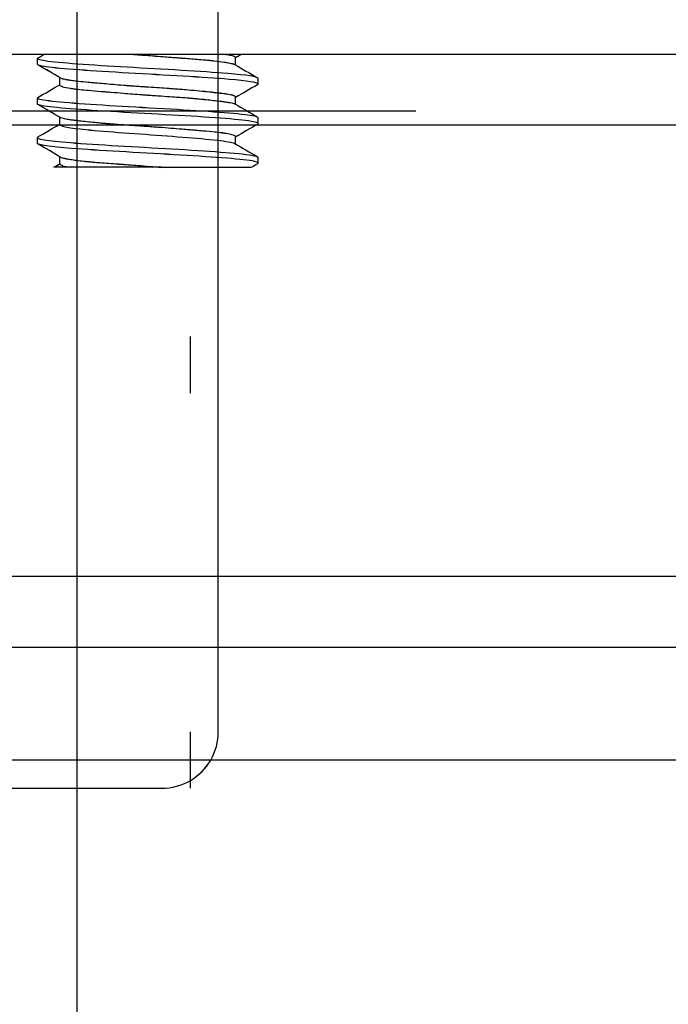
# Model space of a CAD drawing. Extents: x 0 to 1680, y -2 to 1186.
# Drawn here: x 782 to 793, y 915 to 932 of the extents above; entities that cross this region are included whole.
import ezdxf

# ---------------------------------------------------------------- set-up
doc = ezdxf.new("R2010")
doc.units = 0
doc.header["$LTSCALE"] = 4
doc.header["$MEASUREMENT"] = 0
for name, pattern in [('CENTER2', [20, 12.5, -2.5, 2.5, -2.5]), ('DOT', [2.5, 0.625, -1.875]), ('LONG_DASHED_DOUBLE-DOTTED', [17, 12, -1.5, 0.25, -1.5, 0.25, -1.5])]:
    doc.linetypes.add(name, pattern=pattern)
doc.layers.add('_0-1_', color=7, linetype='CONTINUOUS', lineweight=30)
doc.layers.add('_0-2_', color=7, linetype='CONTINUOUS', lineweight=25)

# ---------------------------------------------------------------- blocks, each defined once
blk = doc.blocks.new('*U537')
at = {"layer": '_0-1_', "color": 0, "linetype": 'LONG_DASHED_DOUBLE-DOTTED'}
blk.add_line((2.4, 0), (15.5, 0), dxfattribs=at)
blk = doc.blocks.new('*U538')
at = {"layer": '_0-1_', "color": 0, "linetype": 'LONG_DASHED_DOUBLE-DOTTED'}
blk.add_line((2.4, 0), (12.12, 0), dxfattribs=at)
blk = doc.blocks.new('*U539')
at = {"layer": '_0-1_', "color": 0, "linetype": 'CENTER2'}
blk.add_line((2.4, 0), (12.12, 0), dxfattribs=at)

msp = doc.modelspace()

# ---------------------------------------------------------------- linework, layer by layer
at = {"layer": '_0-1_'}
for p, q in [((782.196, 931.174), (782.196, 931.276)), ((782.196, 931.174), (782.196, 931.276)), ((785.705, 931.162), (785.705, 931.296)), ((785.705, 931.162), (785.705, 931.295)), ((782.594, 930.807), (782.594, 930.938)), ((782.594, 930.807), (782.594, 930.938)), ((786.104, 930.825), (786.104, 930.926)), ((786.104, 930.824), (786.104, 930.926)), ((782.196, 930.474), (782.196, 930.57)), ((782.196, 930.474), (782.196, 930.57)), ((785.705, 930.464), (785.705, 930.595)), ((785.705, 930.464), (785.705, 930.594)), ((782.594, 930.106), (782.594, 930.236)), ((782.594, 930.106), (782.594, 930.236)), ((786.104, 930.126), (786.104, 930.226)), ((786.104, 930.126), (786.104, 930.226)), ((782.196, 929.774), (782.196, 929.876)), ((782.196, 929.774), (782.196, 929.876)), ((785.705, 929.763), (785.705, 929.893)), ((785.705, 929.763), (785.705, 929.893)), ((782.594, 929.406), (782.594, 929.538)), ((782.594, 929.406), (782.594, 929.538)), ((786.104, 929.424), (786.104, 929.526)), ((786.104, 929.424), (786.104, 929.526)), ((784.396, 929.35), (782.787, 929.35)), ((784.396, 929.35), (782.787, 929.35))]:
    msp.add_line(p, q, dxfattribs=at)
at = {"layer": '_0-1_', "linetype": 'LONG_DASHED_DOUBLE-DOTTED'}
for points in [[(770.4, 840.35), (770.4, 980.35), (784.9, 980.35), (784.9, 840.35)], [(782.9, 840.35), (782.9, 979.35), (772.4, 979.35), (772.4, 840.35)]]:
    msp.add_lwpolyline(points, dxfattribs=at)
msp.add_lwpolyline([(784.9, 918.484, 0.267949), (785.4, 919.35), (785.4, 941.35, 0.267949), (784.9, 942.216)], format="xyb", dxfattribs=at)
at = {"layer": '_0-1_'}
for points in [[(683.4, 933.35), (823.4, 933.35), (823.4, 918.85), (683.4, 918.85)], [(683.4, 920.85), (822.4, 920.85), (822.4, 931.35), (683.4, 931.35)]]:
    msp.add_lwpolyline(points, dxfattribs=at)
msp.add_lwpolyline([(761.534, 918.85, 0.267949), (762.4, 918.35), (784.4, 918.35, 0.267949), (785.266, 918.85)], format="xyb", dxfattribs=at)
msp.add_lwpolyline([(761.534, 918.85, 0.267949), (762.4, 918.35), (784.4, 918.35, 0.267949), (785.266, 918.85)], format="xyb", dxfattribs=at)
at = {"layer": '_0-1_', "color": 0, "linetype": 'DOT'}
msp.add_arc((773.4, 930.35), 51.305, 347.047, 77.0472, dxfattribs=at)
at = {"layer": '_0-1_'}
for points, knots in [([(786.104, 930.926), (786.099, 930.954), (785.656, 931.02), (783.718, 931.122), (782.303, 931.214), (782.178, 931.269), (782.208, 931.287), (782.245, 931.308), (782.281, 931.329), (782.317, 931.35)], [0, 0, 0, 0, 0.759787, 1.758071, 2.756354, 3.237714, 3.237714, 3.237714, 3.250315, 3.250315, 3.250315, 3.250315]), ([(786.104, 930.926), (786.099, 930.954), (785.656, 931.02), (783.718, 931.122), (782.303, 931.214), (782.178, 931.269), (782.208, 931.287), (782.245, 931.308), (782.281, 931.329), (782.317, 931.35)], [0, 0, 0, 0, 0.759787, 1.758071, 2.756354, 3.237714, 3.237714, 3.237714, 3.250315, 3.250315, 3.250315, 3.250315]), ([(783.905, 931.35), (783.915, 931.349), (783.926, 931.349), (784.035, 931.34), (784.135, 931.333), (784.298, 931.32), (784.361, 931.315), (784.465, 931.307), (784.506, 931.304), (784.563, 931.3), (784.58, 931.299), (784.61, 931.296), (784.623, 931.295), (784.651, 931.293), (784.665, 931.292), (784.703, 931.289), (784.727, 931.288), (784.847, 931.279), (784.938, 931.272), (785.074, 931.261), (785.122, 931.257), (785.192, 931.251), (785.216, 931.249), (785.248, 931.245), (785.256, 931.245), (785.269, 931.243), (785.274, 931.243), (785.286, 931.241), (785.292, 931.241), (785.308, 931.239), (785.318, 931.238), (785.395, 931.229), (785.454, 931.221), (785.535, 931.208), (785.563, 931.204), (785.602, 931.196), (785.616, 931.193), (785.635, 931.189), (785.64, 931.187), (785.648, 931.185), (785.652, 931.184), (785.659, 931.182), (785.663, 931.181), (785.672, 931.178), (785.677, 931.176), (785.687, 931.172), (785.692, 931.17), (785.695, 931.168)], [0.7111514, 0.7111514, 0.7111514, 0.7111514, 0.7144101, 0.7144101, 0.7442766, 0.7442766, 0.7635032, 0.7635032, 0.7759901, 0.7759901, 0.7813747, 0.7813747, 0.7854776, 0.7854776, 0.7900082, 0.7900082, 0.7976873, 0.7976873, 0.8289831, 0.8289831, 0.8470204, 0.8470204, 0.8568797, 0.8568797, 0.8603232, 0.8603232, 0.8626793, 0.8626793, 0.8652882, 0.8652882, 0.8699657, 0.8699657, 0.9007147, 0.9007147, 0.9194879, 0.9194879, 0.9317918, 0.9317918, 0.9371486, 0.9371486, 0.9412479, 0.9412479, 0.945792, 0.945792, 0.9535389, 0.9535389, 0.9628345, 0.9628345, 0.9628345, 0.9628345]), ([(783.905, 931.35), (783.915, 931.349), (783.926, 931.348), (784.035, 931.34), (784.135, 931.332), (784.298, 931.32), (784.361, 931.315), (784.465, 931.307), (784.506, 931.304), (784.563, 931.3), (784.58, 931.298), (784.61, 931.296), (784.623, 931.295), (784.651, 931.293), (784.665, 931.292), (784.703, 931.289), (784.727, 931.287), (784.847, 931.278), (784.938, 931.272), (785.074, 931.261), (785.122, 931.257), (785.192, 931.251), (785.216, 931.248), (785.248, 931.245), (785.256, 931.244), (785.269, 931.243), (785.274, 931.242), (785.286, 931.241), (785.292, 931.241), (785.308, 931.239), (785.318, 931.238), (785.395, 931.229), (785.454, 931.221), (785.535, 931.208), (785.563, 931.203), (785.602, 931.196), (785.616, 931.193), (785.635, 931.188), (785.64, 931.187), (785.648, 931.185), (785.652, 931.184), (785.659, 931.182), (785.663, 931.181), (785.672, 931.178), (785.677, 931.176), (785.687, 931.172), (785.692, 931.17), (785.695, 931.168)], [0.7111514, 0.7111514, 0.7111514, 0.7111514, 0.7144101, 0.7144101, 0.7442766, 0.7442766, 0.7635032, 0.7635032, 0.7759901, 0.7759901, 0.7813747, 0.7813747, 0.7854776, 0.7854776, 0.7900082, 0.7900082, 0.7976873, 0.7976873, 0.8289831, 0.8289831, 0.8470204, 0.8470204, 0.8568797, 0.8568797, 0.8603232, 0.8603232, 0.8626793, 0.8626793, 0.8652882, 0.8652882, 0.8699657, 0.8699657, 0.9007147, 0.9007147, 0.9194879, 0.9194879, 0.9317918, 0.9317918, 0.9371486, 0.9371486, 0.9412479, 0.9412479, 0.945792, 0.945792, 0.9535389, 0.9535389, 0.9628345, 0.9628345, 0.9628345, 0.9628345]), ([(785.705, 931.296), (785.705, 931.296), (785.705, 931.296), (785.705, 931.298), (785.704, 931.301), (785.698, 931.307), (785.692, 931.31), (785.668, 931.32), (785.643, 931.326), (785.598, 931.335), (785.586, 931.337), (785.568, 931.34), (785.564, 931.341), (785.555, 931.342), (785.552, 931.343), (785.545, 931.344), (785.541, 931.345), (785.53, 931.346), (785.523, 931.347), (785.512, 931.349), (785.509, 931.35), (785.505, 931.35)], [0.98086038, 0.98086038, 0.98086038, 0.98086038, 0.9808916, 0.9808916, 0.99159114, 0.99159114, 1.00673104, 1.00673104, 1.03602998, 1.03602998, 1.04566349, 1.04566349, 1.04917167, 1.04917167, 1.05151489, 1.05151489, 1.05408824, 1.05408824, 1.05859871, 1.05859871, 1.06095918, 1.06095918, 1.06095918, 1.06095918]), ([(785.705, 931.295), (785.705, 931.295), (785.705, 931.295), (785.705, 931.298), (785.704, 931.3), (785.698, 931.306), (785.692, 931.31), (785.668, 931.319), (785.643, 931.326), (785.598, 931.334), (785.586, 931.337), (785.568, 931.34), (785.564, 931.341), (785.555, 931.342), (785.552, 931.343), (785.545, 931.344), (785.541, 931.344), (785.53, 931.346), (785.523, 931.347), (785.512, 931.349), (785.509, 931.349), (785.505, 931.35)], [0.98086038, 0.98086038, 0.98086038, 0.98086038, 0.9808916, 0.9808916, 0.99159114, 0.99159114, 1.00673104, 1.00673104, 1.03602998, 1.03602998, 1.04566349, 1.04566349, 1.04917167, 1.04917167, 1.05151489, 1.05151489, 1.05408824, 1.05408824, 1.05859871, 1.05859871, 1.06095918, 1.06095918, 1.06095918, 1.06095918]), ([(786.104, 930.825), (786.099, 930.852), (785.671, 930.917), (783.755, 931.019), (782.368, 931.108), (782.197, 931.16), (782.199, 931.174)], [-60.640297, -60.640297, -60.640297, -60.640297, -59.897004, -58.898721, -57.900438, -57.499114, -57.499114, -57.499114, -57.499114]), ([(786.104, 930.824), (786.099, 930.852), (785.671, 930.917), (783.755, 931.018), (782.368, 931.107), (782.197, 931.159), (782.199, 931.174)], [-60.640297, -60.640297, -60.640297, -60.640297, -59.897004, -58.898721, -57.900438, -57.499114, -57.499114, -57.499114, -57.499114]), ([(785.705, 930.595), (785.705, 930.601), (785.699, 930.607), (785.684, 930.615), (785.68, 930.616), (785.674, 930.618), (785.671, 930.619), (785.665, 930.621), (785.662, 930.622), (785.655, 930.624), (785.651, 930.625), (785.641, 930.628), (785.635, 930.629), (785.601, 930.637), (785.568, 930.643), (785.492, 930.653), (785.45, 930.659), (785.381, 930.666), (785.358, 930.669), (785.325, 930.672), (785.317, 930.673), (785.304, 930.675), (785.298, 930.675), (785.287, 930.677), (785.281, 930.677), (785.266, 930.679), (785.256, 930.68), (785.191, 930.687), (785.132, 930.693), (785.004, 930.705), (784.936, 930.711), (784.822, 930.721), (784.779, 930.724), (784.717, 930.729), (784.7, 930.731), (784.669, 930.733), (784.656, 930.734), (784.629, 930.736), (784.615, 930.737), (784.578, 930.74), (784.556, 930.741), (784.415, 930.751), (784.294, 930.759), (784.122, 930.771), (784.072, 930.774), (784.002, 930.779), (783.982, 930.78), (783.946, 930.783), (783.93, 930.784), (783.906, 930.785), (783.898, 930.786), (783.881, 930.787), (783.874, 930.788), (783.856, 930.789), (783.847, 930.79), (783.814, 930.792), (783.791, 930.794), (783.643, 930.806), (783.523, 930.816), (783.359, 930.83), (783.31, 930.834), (783.246, 930.84), (783.23, 930.841), (783.203, 930.844), (783.192, 930.845), (783.169, 930.847), (783.158, 930.848), (783.131, 930.85), (783.114, 930.852), (783.036, 930.859), (782.978, 930.865), (782.886, 930.875), (782.85, 930.879), (782.79, 930.887), (782.766, 930.89), (782.738, 930.895), (782.733, 930.896), (782.724, 930.897), (782.721, 930.898), (782.715, 930.899), (782.711, 930.899), (782.703, 930.901), (782.699, 930.902), (782.677, 930.907), (782.662, 930.91), (782.631, 930.919), (782.617, 930.925), (782.608, 930.93)], [0.0006239, 0.0006239, 0.0006239, 0.0006239, 0.0250258, 0.0250258, 0.0308076, 0.0308076, 0.0349901, 0.0349901, 0.0391845, 0.0391845, 0.0435016, 0.0435016, 0.0501241, 0.0501241, 0.0757506, 0.0757506, 0.0995549, 0.0995549, 0.1107983, 0.1107983, 0.1145077, 0.1145077, 0.1169125, 0.1169125, 0.1194288, 0.1194288, 0.1236691, 0.1236691, 0.1469947, 0.1469947, 0.171281, 0.171281, 0.1855661, 0.1855661, 0.1912012, 0.1912012, 0.1953385, 0.1953385, 0.1997606, 0.1997606, 0.2069066, 0.2069066, 0.2434292, 0.2434292, 0.2585398, 0.2585398, 0.2646468, 0.2646468, 0.2693639, 0.2693639, 0.2719808, 0.2719808, 0.274333, 0.274333, 0.2772092, 0.2772092, 0.2844636, 0.2844636, 0.3230954, 0.3230954, 0.3404905, 0.3404905, 0.3464822, 0.3464822, 0.3506793, 0.3506793, 0.3549922, 0.3549922, 0.3615946, 0.3615946, 0.3870745, 0.3870745, 0.4063093, 0.4063093, 0.4218337, 0.4218337, 0.4257742, 0.4257742, 0.4282265, 0.4282265, 0.430685, 0.430685, 0.4346544, 0.4346544, 0.4493641, 0.4493641, 0.4700406, 0.4700406, 0.4700406, 0.4700406]), ([(785.705, 930.594), (785.705, 930.601), (785.699, 930.607), (785.684, 930.614), (785.68, 930.616), (785.674, 930.618), (785.671, 930.619), (785.665, 930.621), (785.662, 930.622), (785.655, 930.624), (785.651, 930.625), (785.641, 930.628), (785.635, 930.629), (785.601, 930.637), (785.568, 930.642), (785.492, 930.653), (785.45, 930.658), (785.381, 930.666), (785.358, 930.669), (785.325, 930.672), (785.317, 930.673), (785.304, 930.675), (785.298, 930.675), (785.287, 930.676), (785.281, 930.677), (785.266, 930.679), (785.256, 930.68), (785.191, 930.686), (785.132, 930.692), (785.004, 930.705), (784.936, 930.711), (784.822, 930.721), (784.779, 930.724), (784.717, 930.729), (784.7, 930.73), (784.669, 930.733), (784.656, 930.734), (784.629, 930.736), (784.615, 930.737), (784.578, 930.739), (784.556, 930.741), (784.415, 930.751), (784.294, 930.759), (784.122, 930.77), (784.072, 930.774), (784.002, 930.778), (783.982, 930.78), (783.946, 930.782), (783.93, 930.783), (783.906, 930.785), (783.898, 930.786), (783.881, 930.787), (783.874, 930.788), (783.856, 930.789), (783.847, 930.789), (783.814, 930.792), (783.791, 930.794), (783.643, 930.805), (783.523, 930.815), (783.359, 930.83), (783.31, 930.834), (783.246, 930.84), (783.23, 930.841), (783.203, 930.844), (783.192, 930.845), (783.169, 930.847), (783.158, 930.848), (783.131, 930.85), (783.114, 930.852), (783.036, 930.859), (782.978, 930.865), (782.886, 930.874), (782.85, 930.879), (782.79, 930.886), (782.766, 930.89), (782.738, 930.894), (782.733, 930.895), (782.724, 930.897), (782.721, 930.897), (782.715, 930.899), (782.711, 930.899), (782.703, 930.901), (782.699, 930.902), (782.677, 930.906), (782.662, 930.91), (782.631, 930.919), (782.617, 930.924), (782.608, 930.93)], [0.0006239, 0.0006239, 0.0006239, 0.0006239, 0.0250258, 0.0250258, 0.0308076, 0.0308076, 0.0349901, 0.0349901, 0.0391845, 0.0391845, 0.0435016, 0.0435016, 0.0501241, 0.0501241, 0.0757506, 0.0757506, 0.0995549, 0.0995549, 0.1107983, 0.1107983, 0.1145077, 0.1145077, 0.1169125, 0.1169125, 0.1194288, 0.1194288, 0.1236691, 0.1236691, 0.1469947, 0.1469947, 0.171281, 0.171281, 0.1855661, 0.1855661, 0.1912012, 0.1912012, 0.1953385, 0.1953385, 0.1997606, 0.1997606, 0.2069066, 0.2069066, 0.2434292, 0.2434292, 0.2585398, 0.2585398, 0.2646468, 0.2646468, 0.2693639, 0.2693639, 0.2719808, 0.2719808, 0.274333, 0.274333, 0.2772092, 0.2772092, 0.2844636, 0.2844636, 0.3230954, 0.3230954, 0.3404905, 0.3404905, 0.3464822, 0.3464822, 0.3506793, 0.3506793, 0.3549922, 0.3549922, 0.3615946, 0.3615946, 0.3870745, 0.3870745, 0.4063093, 0.4063093, 0.4218337, 0.4218337, 0.4257742, 0.4257742, 0.4282265, 0.4282265, 0.430685, 0.430685, 0.4346544, 0.4346544, 0.4493641, 0.4493641, 0.4700406, 0.4700406, 0.4700406, 0.4700406]), ([(786.104, 930.226), (786.104, 930.226), (786.104, 930.226), (786.104, 930.226), (786.107, 930.228), (786.09, 930.267), (785.291, 930.344), (783.08, 930.455), (782.185, 930.536), (782.191, 930.579), (782.203, 930.586), (782.333, 930.662), (782.464, 930.738), (782.594, 930.813)], [0, 0, 0, 0, 0.000339, 0.000339, 0.000339, 0.056245, 1.054528, 2.052811, 3.051095, 3.231611, 3.231611, 3.231611, 3.276908, 3.276908, 3.276908, 3.276908]), ([(786.104, 930.226), (786.104, 930.226), (786.104, 930.226), (786.104, 930.226), (786.107, 930.228), (786.09, 930.267), (785.291, 930.343), (783.08, 930.455), (782.185, 930.535), (782.191, 930.579), (782.203, 930.586), (782.333, 930.662), (782.464, 930.737), (782.594, 930.813)], [0, 0, 0, 0, 0.000339, 0.000339, 0.000339, 0.056245, 1.054528, 2.052811, 3.051095, 3.231611, 3.231611, 3.231611, 3.276908, 3.276908, 3.276908, 3.276908]), ([(782.594, 930.807), (782.594, 930.807), (782.594, 930.807), (782.595, 930.805), (782.596, 930.803), (782.598, 930.8), (782.599, 930.8), (782.6, 930.798), (782.601, 930.798), (782.602, 930.796), (782.603, 930.796), (782.606, 930.794), (782.608, 930.793), (782.62, 930.787), (782.632, 930.782), (782.679, 930.768), (782.723, 930.759), (782.791, 930.748), (782.804, 930.746), (782.827, 930.743), (782.835, 930.742), (782.852, 930.74), (782.859, 930.739), (782.876, 930.737), (782.885, 930.736), (782.912, 930.732), (782.93, 930.73), (782.995, 930.723), (783.046, 930.718), (783.17, 930.707), (783.244, 930.701), (783.345, 930.693), (783.366, 930.692), (783.396, 930.689), (783.404, 930.688), (783.419, 930.687), (783.426, 930.687), (783.441, 930.685), (783.448, 930.685), (783.47, 930.683), (783.484, 930.682), (783.57, 930.675), (783.644, 930.669), (783.827, 930.654), (783.936, 930.645), (784.072, 930.635), (784.097, 930.634), (784.137, 930.631), (784.152, 930.63), (784.181, 930.628), (784.194, 930.627), (784.226, 930.624), (784.244, 930.623), (784.305, 930.619), (784.348, 930.616), (784.458, 930.608), (784.524, 930.604), (784.677, 930.593), (784.764, 930.587), (784.861, 930.58), (784.875, 930.579), (784.897, 930.577), (784.905, 930.576), (784.92, 930.575), (784.926, 930.574), (784.942, 930.573), (784.952, 930.572), (784.986, 930.569), (785.01, 930.567), (785.074, 930.561), (785.112, 930.558), (785.245, 930.544), (785.331, 930.534), (785.419, 930.524), (785.432, 930.522), (785.453, 930.519), (785.461, 930.518), (785.476, 930.516), (785.483, 930.515), (785.5, 930.513), (785.509, 930.511), (785.542, 930.507), (785.564, 930.503), (785.625, 930.493), (785.656, 930.486), (785.684, 930.476), (785.69, 930.474), (785.694, 930.471)], [1.4709728, 1.4709728, 1.4709728, 1.4709728, 1.4720318, 1.4720318, 1.4801452, 1.4801452, 1.4834365, 1.4834365, 1.4857691, 1.4857691, 1.4884484, 1.4884484, 1.4934687, 1.4934687, 1.5120262, 1.5120262, 1.5476503, 1.5476503, 1.5556417, 1.5556417, 1.5606756, 1.5606756, 1.5647456, 1.5647456, 1.5694948, 1.5694948, 1.5782796, 1.5782796, 1.6005006, 1.6005006, 1.6286422, 1.6286422, 1.6360535, 1.6360535, 1.6389539, 1.6389539, 1.6412886, 1.6412886, 1.6438837, 1.6438837, 1.6484952, 1.6484952, 1.6723106, 1.6723106, 1.7057187, 1.7057187, 1.7132424, 1.7132424, 1.7177413, 1.7177413, 1.7218523, 1.7218523, 1.7273022, 1.7273022, 1.7402363, 1.7402363, 1.7606147, 1.7606147, 1.7883916, 1.7883916, 1.7932655, 1.7932655, 1.7959434, 1.7959434, 1.7982757, 1.7982757, 1.8015684, 1.8015684, 1.8102459, 1.8102459, 1.82484, 1.82484, 1.8624562, 1.8624562, 1.869449, 1.869449, 1.8738399, 1.8738399, 1.8779908, 1.8779908, 1.8837136, 1.8837136, 1.8986967, 1.8986967, 1.9308181, 1.9308181, 1.9424457, 1.9424457, 1.9424457, 1.9424457]), ([(782.594, 930.807), (782.594, 930.807), (782.594, 930.807), (782.595, 930.805), (782.596, 930.803), (782.598, 930.8), (782.599, 930.799), (782.6, 930.798), (782.601, 930.797), (782.602, 930.796), (782.603, 930.796), (782.606, 930.794), (782.608, 930.792), (782.62, 930.787), (782.632, 930.782), (782.679, 930.768), (782.723, 930.759), (782.791, 930.748), (782.804, 930.746), (782.827, 930.743), (782.835, 930.742), (782.852, 930.739), (782.859, 930.739), (782.876, 930.736), (782.885, 930.735), (782.912, 930.732), (782.93, 930.73), (782.995, 930.723), (783.046, 930.718), (783.17, 930.707), (783.244, 930.701), (783.345, 930.693), (783.366, 930.691), (783.396, 930.689), (783.404, 930.688), (783.419, 930.687), (783.426, 930.686), (783.441, 930.685), (783.448, 930.685), (783.47, 930.683), (783.484, 930.682), (783.57, 930.675), (783.644, 930.669), (783.827, 930.654), (783.936, 930.645), (784.072, 930.635), (784.097, 930.633), (784.137, 930.63), (784.152, 930.629), (784.181, 930.627), (784.194, 930.626), (784.226, 930.624), (784.244, 930.623), (784.305, 930.619), (784.348, 930.616), (784.458, 930.608), (784.524, 930.604), (784.677, 930.593), (784.764, 930.587), (784.861, 930.58), (784.875, 930.578), (784.897, 930.577), (784.905, 930.576), (784.92, 930.575), (784.926, 930.574), (784.942, 930.573), (784.952, 930.572), (784.986, 930.569), (785.01, 930.567), (785.074, 930.561), (785.112, 930.557), (785.245, 930.544), (785.331, 930.534), (785.419, 930.523), (785.432, 930.522), (785.453, 930.519), (785.461, 930.518), (785.476, 930.516), (785.483, 930.515), (785.5, 930.513), (785.509, 930.511), (785.542, 930.506), (785.564, 930.503), (785.625, 930.493), (785.656, 930.486), (785.684, 930.476), (785.69, 930.473), (785.694, 930.471)], [1.4709728, 1.4709728, 1.4709728, 1.4709728, 1.4720318, 1.4720318, 1.4801452, 1.4801452, 1.4834365, 1.4834365, 1.4857691, 1.4857691, 1.4884484, 1.4884484, 1.4934687, 1.4934687, 1.5120262, 1.5120262, 1.5476503, 1.5476503, 1.5556417, 1.5556417, 1.5606756, 1.5606756, 1.5647456, 1.5647456, 1.5694948, 1.5694948, 1.5782796, 1.5782796, 1.6005006, 1.6005006, 1.6286422, 1.6286422, 1.6360535, 1.6360535, 1.6389539, 1.6389539, 1.6412886, 1.6412886, 1.6438837, 1.6438837, 1.6484952, 1.6484952, 1.6723106, 1.6723106, 1.7057187, 1.7057187, 1.7132424, 1.7132424, 1.7177413, 1.7177413, 1.7218523, 1.7218523, 1.7273022, 1.7273022, 1.7402363, 1.7402363, 1.7606147, 1.7606147, 1.7883916, 1.7883916, 1.7932655, 1.7932655, 1.7959434, 1.7959434, 1.7982757, 1.7982757, 1.8015684, 1.8015684, 1.8102459, 1.8102459, 1.82484, 1.82484, 1.8624562, 1.8624562, 1.869449, 1.869449, 1.8738399, 1.8738399, 1.8779908, 1.8779908, 1.8837136, 1.8837136, 1.8986967, 1.8986967, 1.9308181, 1.9308181, 1.9424457, 1.9424457, 1.9424457, 1.9424457]), ([(786.096, 930.114), (786.102, 930.118), (786.105, 930.121), (786.104, 930.124), (786.104, 930.126), (786.103, 930.127), (786.102, 930.129), (786.077, 930.166), (785.7, 930.203), (785.143, 930.24), (784.587, 930.277), (783.851, 930.314), (783.273, 930.351), (782.696, 930.388), (782.276, 930.425), (782.207, 930.462), (782.2, 930.466), (782.196, 930.47), (782.197, 930.474)], [0, 0, 0, 0, 0.090919, 0.090919, 0.090919, 0.130326, 0.130326, 0.130326, 1.128609, 1.128609, 1.128609, 2.126892, 2.126892, 2.126892, 3.125176, 3.125176, 3.125176, 3.232981, 3.232981, 3.232981, 3.232981]), ([(786.096, 930.114), (786.102, 930.117), (786.105, 930.121), (786.104, 930.124), (786.104, 930.126), (786.103, 930.127), (786.102, 930.129), (786.077, 930.166), (785.7, 930.203), (785.143, 930.24), (784.587, 930.277), (783.851, 930.314), (783.273, 930.351), (782.696, 930.388), (782.276, 930.425), (782.207, 930.462), (782.2, 930.466), (782.196, 930.47), (782.197, 930.474)], [0, 0, 0, 0, 0.090919, 0.090919, 0.090919, 0.130326, 0.130326, 0.130326, 1.128609, 1.128609, 1.128609, 2.126892, 2.126892, 2.126892, 3.125176, 3.125176, 3.125176, 3.232981, 3.232981, 3.232981, 3.232981]), ([(785.705, 929.893), (785.705, 929.893), (785.705, 929.893), (785.705, 929.894), (785.705, 929.895), (785.705, 929.896), (785.704, 929.897), (785.704, 929.898), (785.703, 929.899), (785.702, 929.901), (785.701, 929.902), (785.69, 929.911), (785.671, 929.919), (785.615, 929.934), (785.581, 929.941), (785.53, 929.949), (785.519, 929.951), (785.502, 929.954), (785.494, 929.955), (785.48, 929.957), (785.473, 929.958), (785.455, 929.96), (785.444, 929.961), (785.404, 929.966), (785.373, 929.97), (785.276, 929.98), (785.205, 929.986), (785.086, 929.996), (785.042, 930), (784.985, 930.005), (784.974, 930.006), (784.955, 930.007), (784.948, 930.008), (784.934, 930.009), (784.927, 930.01), (784.909, 930.011), (784.898, 930.012), (784.845, 930.017), (784.802, 930.02), (784.63, 930.034), (784.495, 930.045), (784.33, 930.058), (784.304, 930.06), (784.26, 930.063), (784.243, 930.064), (784.213, 930.066), (784.199, 930.067), (784.17, 930.069), (784.154, 930.07), (784.11, 930.074), (784.081, 930.076), (783.963, 930.084), (783.874, 930.09), (783.698, 930.101), (783.611, 930.108), (783.511, 930.115), (783.497, 930.116), (783.474, 930.118), (783.466, 930.119), (783.451, 930.12), (783.444, 930.12), (783.427, 930.122), (783.418, 930.123), (783.383, 930.125), (783.358, 930.128), (783.292, 930.133), (783.252, 930.137), (783.113, 930.151), (783.023, 930.16), (782.929, 930.171), (782.915, 930.173), (782.892, 930.176), (782.884, 930.177), (782.868, 930.179), (782.86, 930.18), (782.842, 930.182), (782.832, 930.183), (782.796, 930.188), (782.772, 930.192), (782.714, 930.2), (782.684, 930.206), (782.641, 930.216), (782.626, 930.22), (782.612, 930.226), (782.61, 930.227), (782.607, 930.229), (782.607, 930.229), (782.606, 930.229), (782.473, 930.307), (782.339, 930.384), (782.205, 930.462)], [0, 0, 0, 0, 0.0007693, 0.0007693, 0.0042215, 0.0042215, 0.0065776, 0.0065776, 0.0091781, 0.0091781, 0.0138258, 0.0138258, 0.0448036, 0.0448036, 0.0727415, 0.0727415, 0.0793662, 0.0793662, 0.0836799, 0.0836799, 0.0878195, 0.0878195, 0.0937432, 0.0937432, 0.1092348, 0.1092348, 0.1389057, 0.1389057, 0.1552566, 0.1552566, 0.1593107, 0.1593107, 0.1617852, 0.1617852, 0.164219, 0.164219, 0.1680735, 0.1680735, 0.182318, 0.182318, 0.2242435, 0.2242435, 0.2323132, 0.2323132, 0.2373683, 0.2373683, 0.2414389, 0.2414389, 0.24617, 0.24617, 0.2548651, 0.2548651, 0.2817116, 0.2817116, 0.309366, 0.309366, 0.3142439, 0.3142439, 0.3169228, 0.3169228, 0.3192548, 0.3192548, 0.3225458, 0.3225458, 0.3312142, 0.3312142, 0.3457855, 0.3457855, 0.3834312, 0.3834312, 0.3904161, 0.3904161, 0.3948044, 0.3948044, 0.3989546, 0.3989546, 0.4046788, 0.4046788, 0.4196834, 0.4196834, 0.4446148, 0.4446148, 0.4646745, 0.4646745, 0.4697777, 0.4697777, 0.4708175, 0.4708175, 0.4708175, 0.5172088, 0.5172088, 0.5172088, 0.5172088]), ([(785.705, 929.893), (785.705, 929.893), (785.705, 929.893), (785.705, 929.894), (785.705, 929.895), (785.705, 929.896), (785.704, 929.897), (785.704, 929.898), (785.703, 929.899), (785.702, 929.9), (785.701, 929.901), (785.69, 929.91), (785.671, 929.918), (785.615, 929.934), (785.581, 929.941), (785.53, 929.949), (785.519, 929.951), (785.502, 929.953), (785.494, 929.954), (785.48, 929.956), (785.473, 929.957), (785.455, 929.96), (785.444, 929.961), (785.404, 929.966), (785.373, 929.969), (785.276, 929.98), (785.205, 929.986), (785.086, 929.996), (785.042, 930), (784.985, 930.005), (784.974, 930.005), (784.955, 930.007), (784.948, 930.008), (784.934, 930.009), (784.927, 930.009), (784.909, 930.011), (784.898, 930.012), (784.845, 930.016), (784.802, 930.02), (784.63, 930.034), (784.495, 930.045), (784.33, 930.058), (784.304, 930.06), (784.26, 930.063), (784.243, 930.064), (784.213, 930.066), (784.199, 930.067), (784.17, 930.069), (784.154, 930.07), (784.11, 930.073), (784.081, 930.075), (783.963, 930.083), (783.874, 930.089), (783.698, 930.101), (783.611, 930.107), (783.511, 930.115), (783.497, 930.116), (783.474, 930.118), (783.466, 930.118), (783.451, 930.12), (783.444, 930.12), (783.427, 930.121), (783.418, 930.122), (783.383, 930.125), (783.358, 930.127), (783.292, 930.133), (783.252, 930.137), (783.113, 930.15), (783.023, 930.16), (782.929, 930.171), (782.915, 930.173), (782.892, 930.175), (782.884, 930.177), (782.868, 930.179), (782.86, 930.18), (782.842, 930.182), (782.832, 930.183), (782.796, 930.188), (782.772, 930.191), (782.714, 930.2), (782.684, 930.206), (782.641, 930.216), (782.626, 930.22), (782.612, 930.226), (782.61, 930.227), (782.607, 930.228), (782.607, 930.229), (782.606, 930.229), (782.473, 930.307), (782.339, 930.384), (782.205, 930.462)], [0, 0, 0, 0, 0.0007693, 0.0007693, 0.0042215, 0.0042215, 0.0065776, 0.0065776, 0.0091781, 0.0091781, 0.0138258, 0.0138258, 0.0448036, 0.0448036, 0.0727415, 0.0727415, 0.0793662, 0.0793662, 0.0836799, 0.0836799, 0.0878195, 0.0878195, 0.0937432, 0.0937432, 0.1092348, 0.1092348, 0.1389057, 0.1389057, 0.1552566, 0.1552566, 0.1593107, 0.1593107, 0.1617852, 0.1617852, 0.164219, 0.164219, 0.1680735, 0.1680735, 0.182318, 0.182318, 0.2242435, 0.2242435, 0.2323132, 0.2323132, 0.2373683, 0.2373683, 0.2414389, 0.2414389, 0.24617, 0.24617, 0.2548651, 0.2548651, 0.2817116, 0.2817116, 0.309366, 0.309366, 0.3142439, 0.3142439, 0.3169228, 0.3169228, 0.3192548, 0.3192548, 0.3225458, 0.3225458, 0.3312142, 0.3312142, 0.3457855, 0.3457855, 0.3834312, 0.3834312, 0.3904161, 0.3904161, 0.3948044, 0.3948044, 0.3989546, 0.3989546, 0.4046788, 0.4046788, 0.4196834, 0.4196834, 0.4446148, 0.4446148, 0.4646745, 0.4646745, 0.4697777, 0.4697777, 0.4708175, 0.4708175, 0.4708175, 0.5172088, 0.5172088, 0.5172088, 0.5172088]), ([(782.594, 930.106), (782.598, 930.077), (782.978, 930.01), (784.557, 929.906), (785.533, 929.824), (785.678, 929.779), (785.692, 929.771)], [75.399118, 75.399118, 75.399118, 75.399118, 76.193859, 77.192142, 78.190426, 78.407128, 78.407128, 78.407128, 78.407128]), ([(782.594, 930.106), (782.598, 930.076), (782.978, 930.01), (784.557, 929.906), (785.533, 929.824), (785.678, 929.779), (785.692, 929.771)], [75.399118, 75.399118, 75.399118, 75.399118, 76.193859, 77.192142, 78.190426, 78.407128, 78.407128, 78.407128, 78.407128]), ([(782.208, 929.888), (782.15, 929.854), (782.366, 929.821), (782.783, 929.788), (783.244, 929.75), (783.952, 929.713), (784.582, 929.676), (785.213, 929.639), (785.765, 929.602), (785.986, 929.565), (786.063, 929.552), (786.104, 929.539), (786.104, 929.526), (786.104, 929.526), (786.104, 929.526), (786.104, 929.526)], [0, 0, 0, 0, 0.901422, 0.901422, 0.901422, 1.899705, 1.899705, 1.899705, 2.897988, 2.897988, 2.897988, 3.247379, 3.247379, 3.247379, 3.248125, 3.248125, 3.248125, 3.248125]), ([(782.208, 929.888), (782.15, 929.854), (782.366, 929.821), (782.783, 929.787), (783.244, 929.75), (783.952, 929.713), (784.582, 929.676), (785.213, 929.639), (785.765, 929.602), (785.986, 929.565), (786.063, 929.552), (786.104, 929.539), (786.104, 929.526), (786.104, 929.526), (786.104, 929.526), (786.104, 929.526)], [0, 0, 0, 0, 0.901422, 0.901422, 0.901422, 1.899705, 1.899705, 1.899705, 2.897988, 2.897988, 2.897988, 3.247379, 3.247379, 3.247379, 3.248125, 3.248125, 3.248125, 3.248125]), ([(785.982, 929.35), (786.019, 929.372), (786.056, 929.393), (786.092, 929.414), (786.098, 929.417), (786.101, 929.421), (786.102, 929.424), (786.104, 929.437), (785.97, 929.486), (784.698, 929.573), (782.694, 929.677), (782.2, 929.744), (782.195, 929.774)], [0, 0, 0, 0, 1, 1, 1, 1.093491, 1.093491, 1.093491, 1.426382, 2.424666, 3.422949, 4.234227, 4.234227, 4.234227, 4.234227]), ([(785.982, 929.35), (786.019, 929.371), (786.056, 929.393), (786.092, 929.414), (786.098, 929.417), (786.101, 929.421), (786.102, 929.424), (786.104, 929.437), (785.97, 929.486), (784.698, 929.572), (782.694, 929.677), (782.2, 929.744), (782.195, 929.774)], [0, 0, 0, 0, 1, 1, 1, 1.093491, 1.093491, 1.093491, 1.426382, 2.424666, 3.422949, 4.234227, 4.234227, 4.234227, 4.234227]), ([(782.605, 929.532), (782.612, 929.528), (782.625, 929.523), (782.647, 929.517), (782.652, 929.515), (782.662, 929.513), (782.667, 929.512), (782.676, 929.51), (782.68, 929.509), (782.692, 929.506), (782.699, 929.505), (782.73, 929.499), (782.758, 929.494), (782.819, 929.484), (782.853, 929.479), (782.93, 929.469), (782.974, 929.464), (783.033, 929.457), (783.045, 929.456), (783.064, 929.454), (783.07, 929.453), (783.082, 929.452), (783.088, 929.452), (783.102, 929.45), (783.111, 929.449), (783.141, 929.447), (783.163, 929.445), (783.226, 929.439), (783.266, 929.436), (783.406, 929.425), (783.51, 929.417), (783.641, 929.408), (783.664, 929.406), (783.701, 929.403), (783.715, 929.402), (783.743, 929.4), (783.757, 929.399), (783.789, 929.397), (783.808, 929.395), (783.875, 929.39), (783.925, 929.387), (784.115, 929.372), (784.257, 929.361), (784.396, 929.35), (784.402, 929.35), (784.409, 929.35), (784.415, 929.35), (784.452, 929.35), (784.487, 929.35), (784.523, 929.35), (784.643, 929.35), (784.761, 929.35), (784.874, 929.35), (784.9, 929.35), (784.925, 929.35), (784.95, 929.35), (784.967, 929.35), (784.984, 929.35), (785, 929.35), (785.009, 929.35), (785.018, 929.35), (785.027, 929.35), (785.198, 929.35), (785.355, 929.35), (785.49, 929.35), (785.502, 929.35), (785.513, 929.35), (785.525, 929.35), (785.532, 929.35), (785.54, 929.35), (785.547, 929.35), (785.656, 929.35), (785.748, 929.35), (785.817, 929.35), (785.834, 929.35), (785.849, 929.35), (785.863, 929.35), (785.867, 929.35), (785.872, 929.35), (785.876, 929.35), (785.879, 929.35), (785.883, 929.35), (785.887, 929.35), (785.947, 929.35), (785.978, 929.35), (785.982, 929.35), (785.982, 929.35), (785.982, 929.35), (785.982, 929.35)], [0, 0, 0, 0, 0.0205821, 0.0205821, 0.0270423, 0.0270423, 0.0313432, 0.0313432, 0.0355899, 0.0355899, 0.0417653, 0.0417653, 0.0609787, 0.0609787, 0.0799042, 0.0799042, 0.1004769, 0.1004769, 0.1056855, 0.1056855, 0.1084191, 0.1084191, 0.1108045, 0.1108045, 0.114167, 0.114167, 0.1229972, 0.1229972, 0.1379997, 0.1379997, 0.1728425, 0.1728425, 0.1800212, 0.1800212, 0.1844951, 0.1844951, 0.1887085, 0.1887085, 0.1944982, 0.1944982, 0.2095738, 0.2095738, 0.2520101, 0.2520101, 0.2520101, 0.2647259, 0.2647259, 0.2647259, 0.2755338, 0.2755338, 0.2755338, 0.3120527, 0.3120527, 0.3120527, 0.3202488, 0.3202488, 0.3202488, 0.325771, 0.325771, 0.325771, 0.3286683, 0.3286683, 0.3286683, 0.3860155, 0.3860155, 0.3860155, 0.3909741, 0.3909741, 0.3909741, 0.3942746, 0.3942746, 0.3942746, 0.4431904, 0.4431904, 0.4431904, 0.4548257, 0.4548257, 0.4548257, 0.4583399, 0.4583399, 0.4583399, 0.4616853, 0.4616853, 0.4616853, 0.5177671, 0.5177671, 0.5177671, 0.5215957, 0.5215957, 0.5215957, 0.5215957]), ([(782.605, 929.532), (782.612, 929.527), (782.625, 929.523), (782.647, 929.517), (782.652, 929.515), (782.662, 929.513), (782.667, 929.511), (782.676, 929.509), (782.68, 929.508), (782.692, 929.506), (782.699, 929.504), (782.73, 929.498), (782.758, 929.493), (782.819, 929.484), (782.853, 929.479), (782.93, 929.469), (782.974, 929.463), (783.033, 929.457), (783.045, 929.456), (783.064, 929.454), (783.07, 929.453), (783.082, 929.452), (783.088, 929.451), (783.102, 929.45), (783.111, 929.449), (783.141, 929.446), (783.163, 929.444), (783.226, 929.439), (783.266, 929.436), (783.406, 929.425), (783.51, 929.417), (783.641, 929.407), (783.664, 929.406), (783.701, 929.403), (783.715, 929.402), (783.743, 929.4), (783.757, 929.399), (783.789, 929.397), (783.808, 929.395), (783.875, 929.39), (783.925, 929.386), (784.115, 929.372), (784.257, 929.361), (784.396, 929.35), (784.402, 929.35), (784.409, 929.35), (784.415, 929.349), (784.452, 929.35), (784.487, 929.35), (784.523, 929.35), (784.643, 929.35), (784.761, 929.35), (784.874, 929.35), (784.9, 929.35), (784.925, 929.35), (784.95, 929.35), (784.967, 929.35), (784.984, 929.35), (785, 929.35), (785.009, 929.35), (785.018, 929.35), (785.027, 929.35), (785.198, 929.35), (785.355, 929.35), (785.49, 929.35), (785.502, 929.35), (785.513, 929.35), (785.525, 929.35), (785.532, 929.35), (785.54, 929.35), (785.547, 929.35), (785.656, 929.35), (785.748, 929.35), (785.817, 929.35), (785.834, 929.35), (785.849, 929.35), (785.863, 929.35), (785.867, 929.35), (785.872, 929.35), (785.876, 929.35), (785.879, 929.35), (785.883, 929.35), (785.887, 929.35), (785.947, 929.35), (785.978, 929.35), (785.982, 929.35), (785.982, 929.35), (785.982, 929.35), (785.982, 929.35)], [0, 0, 0, 0, 0.0205821, 0.0205821, 0.0270423, 0.0270423, 0.0313432, 0.0313432, 0.0355899, 0.0355899, 0.0417653, 0.0417653, 0.0609787, 0.0609787, 0.0799042, 0.0799042, 0.1004769, 0.1004769, 0.1056855, 0.1056855, 0.1084191, 0.1084191, 0.1108045, 0.1108045, 0.114167, 0.114167, 0.1229972, 0.1229972, 0.1379997, 0.1379997, 0.1728425, 0.1728425, 0.1800212, 0.1800212, 0.1844951, 0.1844951, 0.1887085, 0.1887085, 0.1944982, 0.1944982, 0.2095738, 0.2095738, 0.2520101, 0.2520101, 0.2520101, 0.2647259, 0.2647259, 0.2647259, 0.2755338, 0.2755338, 0.2755338, 0.3120527, 0.3120527, 0.3120527, 0.3202488, 0.3202488, 0.3202488, 0.325771, 0.325771, 0.325771, 0.3286683, 0.3286683, 0.3286683, 0.3860155, 0.3860155, 0.3860155, 0.3909741, 0.3909741, 0.3909741, 0.3942746, 0.3942746, 0.3942746, 0.4431904, 0.4431904, 0.4431904, 0.4548257, 0.4548257, 0.4548257, 0.4583399, 0.4583399, 0.4583399, 0.4616853, 0.4616853, 0.4616853, 0.5177671, 0.5177671, 0.5177671, 0.5215957, 0.5215957, 0.5215957, 0.5215957]), ([(782.599, 929.406), (782.599, 929.388), (782.661, 929.369), (782.787, 929.35), (782.687, 929.35), (782.588, 929.35), (782.489, 929.35)], [0, 0, 0, 0, 0.501304, 0.501304, 0.501304, 1.501304, 1.501304, 1.501304, 1.501304]), ([(782.599, 929.406), (782.599, 929.387), (782.661, 929.369), (782.787, 929.35), (782.687, 929.35), (782.588, 929.35), (782.489, 929.35)], [0, 0, 0, 0, 0.501304, 0.501304, 0.501304, 1.501304, 1.501304, 1.501304, 1.501304])]:
    msp.add_open_spline(points, degree=3, knots=knots, dxfattribs=at)
for points in [[(785.811, 931.35), (785.776, 931.33), (785.741, 931.309), (785.705, 931.289)], [(785.811, 931.35), (785.776, 931.33), (785.741, 931.309), (785.705, 931.289)], [(782.608, 930.93), (782.477, 931.007), (782.345, 931.083), (782.214, 931.16)], [(782.608, 930.93), (782.477, 931.006), (782.345, 931.083), (782.214, 931.159)], [(785.695, 931.168), (785.825, 931.093), (785.955, 931.017), (786.085, 930.942)], [(785.695, 931.168), (785.825, 931.092), (785.955, 931.017), (786.085, 930.942)], [(786.093, 930.812), (785.964, 930.737), (785.835, 930.662), (785.705, 930.587)], [(786.093, 930.812), (785.964, 930.737), (785.835, 930.662), (785.705, 930.586)], [(786.093, 930.812), (786.1, 930.816), (786.104, 930.82), (786.104, 930.824)], [(786.093, 930.812), (786.1, 930.816), (786.104, 930.82), (786.104, 930.824)], [(785.694, 930.471), (785.829, 930.393), (785.964, 930.315), (786.098, 930.237)], [(785.694, 930.471), (785.829, 930.393), (785.964, 930.315), (786.098, 930.237)], [(782.207, 929.889), (782.336, 929.964), (782.465, 930.039), (782.594, 930.114)], [(782.207, 929.889), (782.336, 929.964), (782.465, 930.039), (782.594, 930.114)], [(786.098, 930.114), (785.967, 930.038), (785.836, 929.963), (785.705, 929.887)], [(786.098, 930.114), (785.967, 930.038), (785.836, 929.962), (785.705, 929.886)], [(782.605, 929.532), (782.474, 929.608), (782.343, 929.684), (782.212, 929.76)], [(782.605, 929.532), (782.474, 929.608), (782.343, 929.684), (782.212, 929.76)], [(785.692, 929.771), (785.825, 929.694), (785.958, 929.616), (786.091, 929.539)], [(785.692, 929.771), (785.825, 929.693), (785.958, 929.616), (786.091, 929.539)], [(782.489, 929.35), (782.524, 929.371), (782.559, 929.391), (782.594, 929.412)], [(782.489, 929.35), (782.524, 929.37), (782.559, 929.391), (782.594, 929.411)]]:
    msp.add_open_spline(points, degree=3, dxfattribs=at)
at = {"layer": '_0-2_', "color": 132}
msp.add_lwpolyline([(683.4, 930.102), (820.9, 930.1), (821.9, 929.1), (821.9, 923.1), (820.9, 922.1), (683.4, 922.102)], dxfattribs=at)

# ---------------------------------------------------------------- block references
at = {"layer": '_0-1_', "color": 0, "linetype": 'LONG_DASHED_DOUBLE-DOTTED'}
for name in ['*U537', '*U538']:
    msp.add_blockref(name, (773.4, 930.35), dxfattribs=at)
at = {"layer": '_0-1_', "color": 0, "linetype": 'CENTER2'}
msp.add_blockref('*U539', (773.4, 930.35), dxfattribs=at)

doc.saveas('drawing.dxf')
